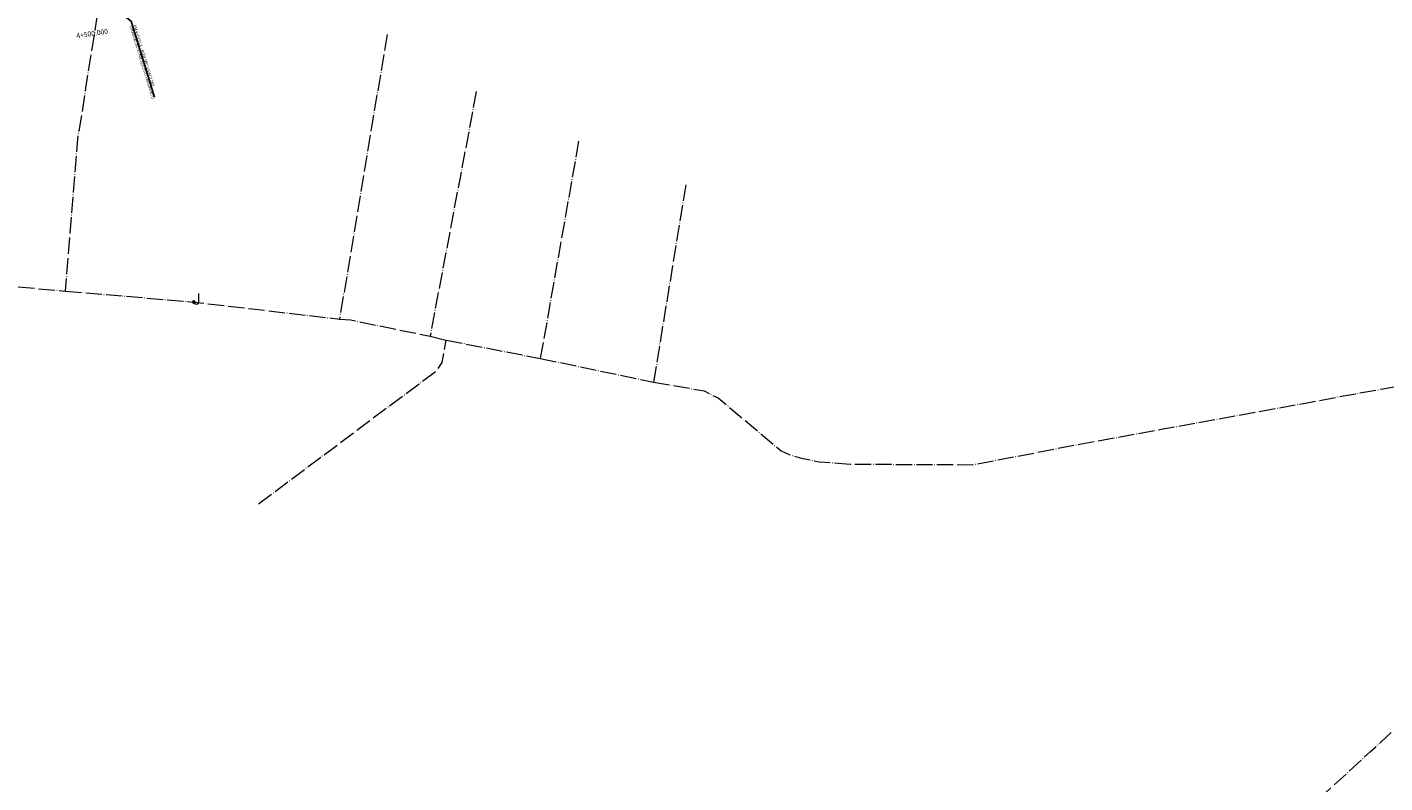
# Model space of a CAD drawing. Units: millimetres. Extents: x 8409617 to 8426188, y 5677784 to 5686648.
# Drawn here: x 8411542 to 8412146, y 5678687 to 5679023 of the extents above; entities that cross this region are included whole.
import ezdxf
from ezdxf import colors
from ezdxf.entities.mleader import LeaderData, LeaderLine
from ezdxf.math import Vec2, Vec3

# ---------------------------------------------------------------- set-up
doc = ezdxf.new("R2010")
doc.units = ezdxf.units.MM
doc.header["$MEASUREMENT"] = 0
doc.linetypes.add('GCAD_ISO04W100', pattern=[30, 24, -3, 0, -3])
for name, color, linetype, lineweight in [('HYD_row_os_istniejaca', 130, 'GCAD_ISO04W100', 15), ('HYD_Rów_opis', 150, 'Continuous', 13), ('T_PROJ_O_Kilometraz', 1, 'Continuous', 0)]:
    doc.layers.add(name, color=color, linetype=linetype, lineweight=lineweight)
doc.layers.add('Oznaczenia rowów', color=3, linetype='Continuous')
doc.layers.get('0').off()
doc.styles.get("Standard").update_dxf_attribs({"font": 'arial.ttf'})
doc.styles.add('Style-Arial', font='arial.ttf')

# ---------------------------------------------------------------- blocks, each defined once
blk = doc.blocks.new('symbolLayer0')
at = {"true_color": 0xbeb297}
blk.add_hatch(color=253, dxfattribs=at).paths.add_polyline_path([(-0.5, 0, 1), (0.5, 0, 1)])
at = {"color": 250, "linetype": 'Continuous', "true_color": 0x232323}
blk.add_lwpolyline([(-0.5, 0, 1), (0.5, 0, 1)], format="xyb", close=True, dxfattribs=at)
blk = doc.blocks.new('_None')

msp = doc.modelspace()

# ---------------------------------------------------------------- linework, layer by layer
at = {"layer": 'HYD_row_os_istniejaca', "ltscale": 0.3, "flags": 128}
for points in [[(8411575.897, 5679046.417), (8411567.866, 5678995.766), (8411565.648, 5678981.165), (8411564.228, 5678973.201), (8411558.833, 5678905.404)], [(8411701.958, 5679019.618), (8411680.823, 5678892.928)], [(8411741.633, 5678994.153), (8411721.083, 5678885.302)], [(8411787.142, 5678972.079), (8411770.118, 5678875.414)], [(8411834.876, 5678952.669), (8411820.424, 5678864.909)], [(8411347.641, 5678924.995), (8411456.45, 5678914.55), (8411558.833, 5678905.404)], [(8411558.833, 5678905.404), (8411616.006, 5678900.514), (8411680.823, 5678892.928)], [(8411820.424, 5678864.909), (8411842.917, 5678861), (8411849.265, 5678857.821), (8411871.861, 5678838.802), (8411876.334, 5678835.029), (8411877.258, 5678834.315), (8411881.063, 5678832.512), (8411886.238, 5678831.097), (8411891.503, 5678829.966), (8411894.173, 5678829.433), (8411907.901, 5678828.377), (8411962.544, 5678828.129), (8412011.625, 5678837.581), (8412046.301, 5678843.896), (8412109.645, 5678855.432), (8412126.395, 5678858.559), (8412145.045, 5678861.938), (8412234.456, 5678878.752), (8412353.505, 5678896.211)], [(8412055.532, 5678625.037), (8412058.936, 5678626.458), (8412139.349, 5678700.481), (8412141.571, 5678702.494), (8412143.792, 5678704.507), (8412187.625, 5678744.583), (8412198.324, 5678754.357), (8412273.408, 5678823), (8412289.91, 5678838.08), (8412353.505, 5678896.211)], [(8411680.823, 5678892.928), (8411685.698, 5678892.555), (8411721.083, 5678885.302)], [(8411644.823, 5678810.756), (8411724.221, 5678870.185), (8411726.496, 5678873.568), (8411728.249, 5678883.55)], [(8411721.083, 5678885.302), (8411728.249, 5678883.55)], [(8411728.249, 5678883.55), (8411770.118, 5678875.414)], [(8411770.118, 5678875.414), (8411796.471, 5678869.899), (8411820.424, 5678864.909)]]:
    msp.add_lwpolyline(points, dxfattribs=at)

# ---------------------------------------------------------------- block references
at = {"layer": 'Oznaczenia rowów'}
msp.add_blockref('symbolLayer0', (8411616.006, 5678900.514), dxfattribs=at)

# ---------------------------------------------------------------- texts
at = {"layer": 'Oznaczenia rowów', "insert": (8411615.506, 5678899.352), "char_height": 5, "width": 0.43656, "attachment_point": 7}
msp.add_mtext('{\\FOpen Sans|c0;J}', dxfattribs=at)
at = {"layer": 'T_PROJ_O_Kilometraz', "color": 176, "lineweight": 0, "insert": (8411570.613, 5679021.107), "char_height": 2.2, "attachment_point": 2, "rotation": 8.604488, "line_spacing_factor": 0.872727, "style": 'Style-Arial'}
msp.add_mtext('4+500.000', dxfattribs=at)

# ---------------------------------------------------------------- leaders
at = {"layer": 'HYD_Rów_opis', "linetype": 'Continuous'}
ml = msp.add_multileader_mtext('Standard', dxfattribs=at)
ml.set_content('{\\H1.02564x;KM 4+519 LK - RÓW MELIORACYJNY\\PLIKWIDACJA ISTNIEJĄCEGO FRAGMENTU}', color=256)
ml.set_leader_properties(linetype='Continuous')
ml.set_arrow_properties(name='NONE')
ml.build(insert=Vec2(0, 0))
ml.multileader.update_dxf_attribs({"text_left_attachment_type": 6, "text_right_attachment_type": 6, "text_top_attachment_type": 0, "text_bottom_attachment_type": 0, "dogleg_length": 1, "arrow_head_size": 0.18})
ctx = ml.context
ctx.base_point, ctx.char_height, ctx.arrow_head_size, ctx.landing_gap_size, ctx.plane_origin, ctx.plane_x_axis, ctx.plane_y_axis = Vec3(8411588.418, 5679024.53), 1.25, 0.18, 1, Vec3(8411566.118, 5679110.275), Vec3(0.2923717, -0.9563048), Vec3(0.9563048, 0.2923717)
ctx.left_attachment, ctx.right_attachment, ctx.top_attachment, ctx.bottom_attachment = 6, 6, 0, 0
notes = []
notes.append((ctx, [(1, (1, 1, 0), (8411588.126, 5679025.487), (0.2923717, -0.9563048), 1, [(1, [(8411574.268, 5679036.066)], 0, [])])]))
ctx.mtext.insert, ctx.mtext.text_direction, ctx.mtext.rotation, ctx.mtext.width, ctx.mtext.line_spacing_factor, ctx.mtext.flow_direction = Vec3(8411590.266, 5679024.05), Vec3(0.2923717, -0.9563048), 5.009095, 59.97883, 0.8, 5
for ctx, leaders in notes:
    for number, flags, end, landing, length, lines in leaders:
        leader = LeaderData()
        leader.index, (leader.has_last_leader_line, leader.has_dogleg_vector, leader.attachment_direction) = number, flags
        leader.last_leader_point, leader.dogleg_vector, leader.dogleg_length = Vec3(end), Vec3(landing), length
        for number, points, colour, breaks in lines:
            line = LeaderLine()
            line.index, line.vertices, line.color, line.breaks = number, Vec3.list(points), colors.encode_raw_color(colour), breaks
            leader.lines.append(line)
        ctx.leaders.append(leader)

doc.saveas('drawing.dxf')
